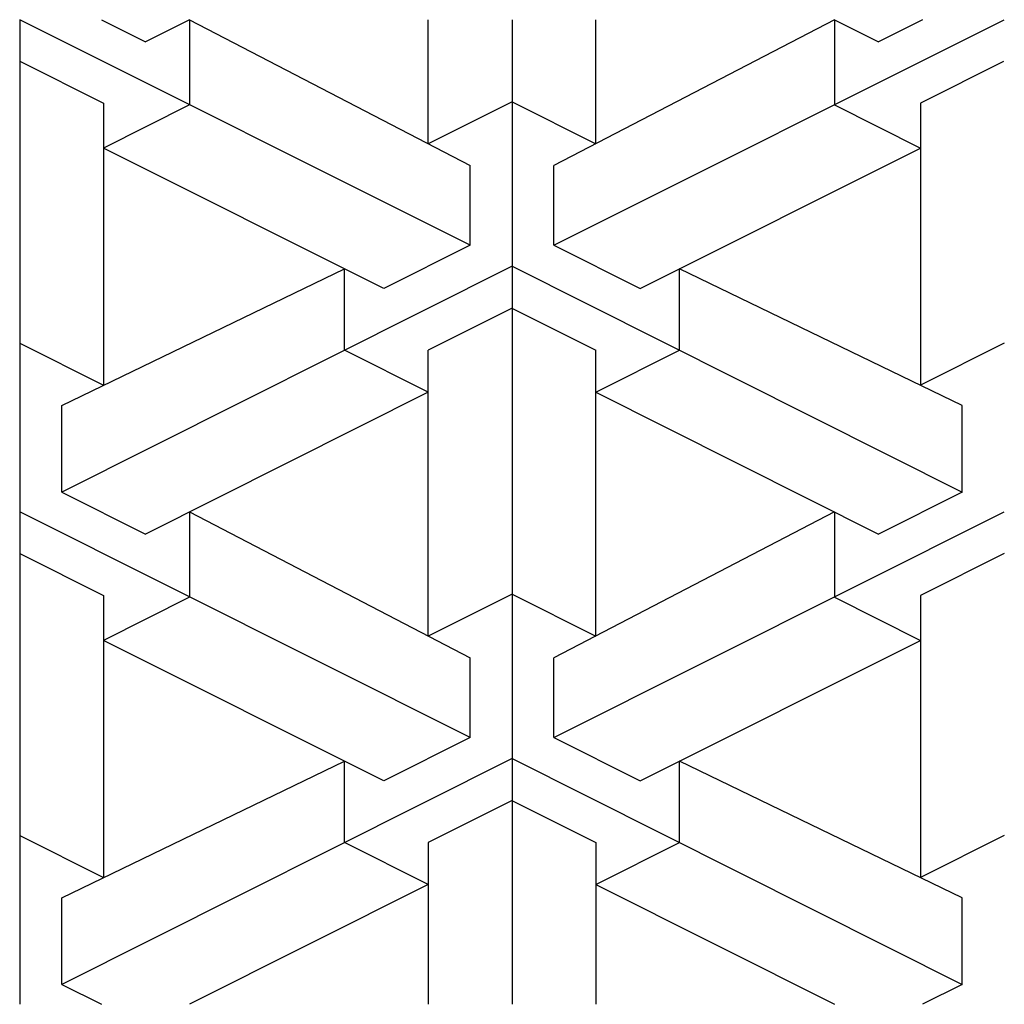
# Model space of a CAD drawing. Extents: x 0 to 100, y 0 to 100.
import ezdxf

# ---------------------------------------------------------------- set-up
doc = ezdxf.new("R2010")
doc.units = 0
doc.layers.add('default', color=7, linetype='CONTINUOUS')

msp = doc.modelspace()

# ---------------------------------------------------------------- linework, layer by layer
at = {"layer": 'default', "color": 7, "linetype": 'CONTINUOUS'}
for p, q in [((45.748482, 77.102464), (0, 100)), ((0, 100), (0, 0)), ((8.313042, 100), (12.787492, 97.754073)), ((17.261926, 100), (12.787492, 97.754073)), ((17.261926, 100), (45.748482, 85.17558)), ((17.261926, 100), (17.261926, 91.360257)), ((41.497877, 87.387609), (41.497877, 100)), ((50.000015, 100), (50.000015, 0)), ((54.25153, 77.102464), (100.00001, 100)), ((82.738104, 100), (54.25153, 85.17558)), ((58.502135, 87.387609), (58.502135, 100)), ((82.738104, 100), (87.212537, 97.754073)), ((82.738104, 100), (82.738104, 91.360257)), ((91.686971, 100), (87.212537, 97.754073)), ((0, 95.798077), (8.502137, 91.530447)), ((99.91123, 95.753502), (91.497892, 91.530447)), ((8.502137, 91.530447), (8.502137, 62.868057)), ((17.261926, 91.360257), (8.502137, 86.963302)), ((50.000015, 91.65523), (41.497877, 87.387609)), ((50.000015, 91.65523), (58.502135, 87.387609)), ((82.738104, 91.360257), (91.497892, 86.963302)), ((91.497892, 91.530447), (91.497892, 62.868057)), ((36.988711, 72.705514), (8.502137, 86.963311)), ((63.011301, 72.705514), (91.497892, 86.963311)), ((45.748482, 77.102464), (45.748482, 85.17558)), ((54.25153, 77.102464), (54.25153, 85.17558)), ((45.748482, 77.102464), (36.988711, 72.705514)), ((54.25153, 77.102464), (63.011301, 72.705514)), ((4.282416, 60.82865), (32.993868, 74.70497)), ((50.000015, 74.968422), (4.284988, 52.021876)), ((32.993868, 66.43223), (32.993868, 74.70497)), ((50.000015, 74.968422), (95.715042, 52.021876)), ((67.006144, 66.43223), (67.006144, 74.70497)), ((95.717597, 60.82865), (67.006144, 74.70497)), ((50.00005, 70.700726), (41.497877, 66.433078)), ((49.999962, 70.700726), (58.502135, 66.433078)), ((0, 67.13567), (8.502137, 62.868057)), ((100.00001, 67.13567), (91.497892, 62.868057)), ((41.497877, 62.165177), (32.996632, 66.432343)), ((41.497877, 37.387607), (41.497877, 66.433078)), ((58.502135, 37.387607), (58.502135, 66.433078)), ((58.502135, 62.165177), (67.00338, 66.432343)), ((41.497877, 62.165177), (12.787492, 47.754071)), ((58.502135, 62.165177), (87.212537, 47.754071)), ((4.282416, 52.020594), (4.282416, 60.82865)), ((95.717597, 52.020594), (95.717597, 60.82865)), ((4.284988, 52.021876), (12.787492, 47.754071)), ((95.715042, 52.021881), (87.212537, 47.754071)), ((45.748482, 27.102462), (0, 50.000002)), ((17.261926, 50.000002), (45.748482, 35.175582)), ((17.261926, 50.000002), (17.261926, 41.36025)), ((82.738104, 50.000002), (54.25153, 35.175582)), ((54.25153, 27.102462), (100.00001, 50.000002)), ((82.738104, 50.000002), (82.738104, 41.36025)), ((0.0888, 45.7535), (8.502137, 41.530444)), ((100.00001, 45.798066), (91.497892, 41.530444)), ((8.502137, 41.530444), (8.502137, 12.868053)), ((17.261926, 41.36025), (8.502137, 36.9633)), ((50.000015, 41.655228), (41.497877, 37.387607)), ((50.000015, 41.655228), (58.502135, 37.387607)), ((82.738104, 41.36025), (91.497892, 36.9633)), ((91.497892, 41.530444), (91.497892, 12.868055)), ((36.988711, 22.705512), (8.502137, 36.963309)), ((63.011301, 22.705512), (91.497892, 36.963309)), ((45.748482, 27.102462), (45.748482, 35.175582)), ((54.25153, 27.102462), (54.25153, 35.175582)), ((45.748482, 27.102462), (36.988711, 22.705512)), ((54.25153, 27.102462), (63.011301, 22.705512)), ((4.282416, 10.828648), (32.993868, 24.704972)), ((50.000015, 24.96842), (4.284988, 2.021875)), ((32.993868, 16.432228), (32.993868, 24.704972)), ((50.000015, 24.96842), (95.715042, 2.021875)), ((67.006144, 16.432228), (67.006144, 24.704972)), ((95.717597, 10.828648), (67.006144, 24.704972)), ((50.00005, 20.700724), (41.497877, 16.433076)), ((49.999962, 20.700724), (58.502135, 16.433076)), ((0, 17.135669), (8.502137, 12.868053)), ((100.00001, 17.135668), (91.497892, 12.868055)), ((41.497877, 12.165175), (32.996632, 16.432341)), ((41.497877, 16.433076), (41.497877, 0)), ((58.502135, 16.433076), (58.502135, 0)), ((58.502135, 12.165175), (67.00338, 16.432341)), ((41.497877, 12.165175), (17.261926, 0)), ((58.502135, 12.165175), (82.738104, 0)), ((4.282416, 2.020593), (4.282416, 10.828648)), ((95.717597, 2.020593), (95.717597, 10.828648)), ((4.284988, 2.021875), (8.313042, 0)), ((95.715042, 2.021875), (91.686971, 0))]:
    msp.add_line(p, q, dxfattribs=at)

doc.saveas('drawing.dxf')
